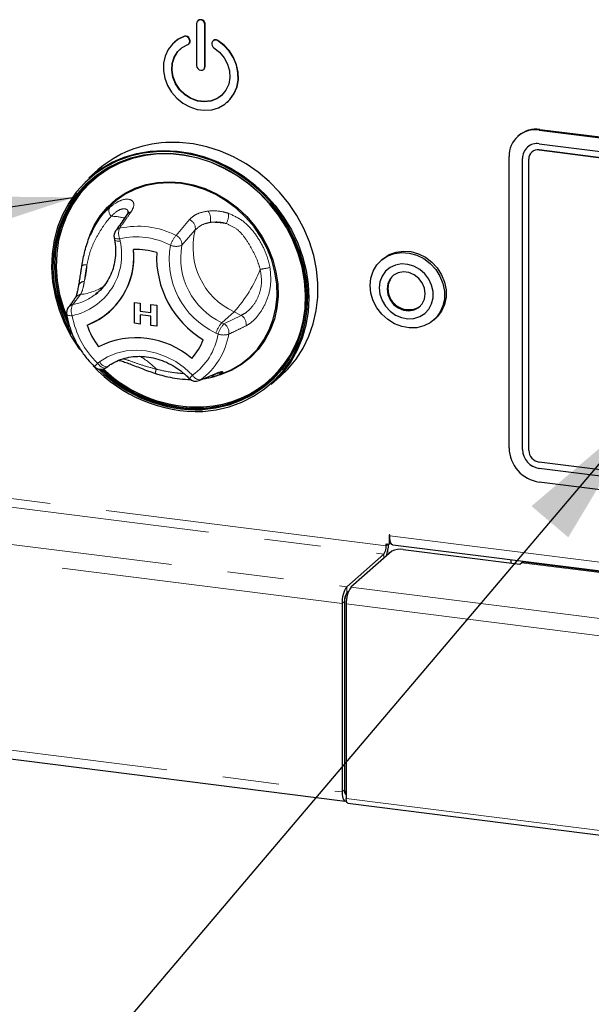
# Model space of a CAD drawing. Units: millimetres. Extents: x 5 to 415, y 5 to 292.
# Drawn here: x 323 to 336, y 95 to 117 of the extents above; entities that cross this region are included whole.
import ezdxf

# ---------------------------------------------------------------- set-up
doc = ezdxf.new("R2010")
doc.units = ezdxf.units.MM
doc.linetypes.add('PHANTOM', pattern=[12.7, 6.35, -1.27, 1.27, -1.27, 1.27, -1.27])
doc.dimstyles.new('SLDDIMSTYLE4', dxfattribs={"dimtxt": 0.18, "dimasz": 3.302, "dimexe": 0, "dimexo": 0.0625, "dimgap": 0, "dimtad": 0, "dimtih": 1, "dimtoh": 1, "dimdec": 0, "dimrnd": 1e-09, "dimzin": 0, "dimdsep": 46, "dimtxsty": 'Standard', "dimsah": 1, "dimcen": 0.09, "dimadec": 0, "dimazin": 0, "dimtfac": 3.302, "dimtdec": 0, "dimtofl": 0, "dimtmove": 0, "dimatfit": 3, "dimfxl": 0, "dimfrac": 2, "dimtolj": 1, "dimtzin": 0, "dimarcsym": 0})

msp = doc.modelspace()

# ---------------------------------------------------------------- linework, layer by layer
for p, q in [((327.1734, 117.0263), (327.1734, 116.0835)), ((327.2078, 117.0957), (327.2008, 117.0895)), ((327.3604, 116.0599), (327.3604, 117.0027)), ((327.3675, 116.0661), (327.3675, 117.0089)), ((326.6787, 116.6115), (326.6716, 116.6053)), ((326.9962, 116.5707), (327.0033, 116.5769)), ((327.0158, 116.6572), (327.0094, 116.6759)), ((327.0229, 116.6635), (327.0164, 116.6821)), ((327.5244, 116.611), (327.518, 116.594)), ((327.5511, 116.6457), (327.544, 116.6395)), ((327.333, 115.9967), (327.3401, 116.0029)), ((327.8622, 115.2553), (327.8693, 115.2615)), ((334.8799, 114.6304), (352.2786, 112.4384)), ((334.8976, 114.646), (352.2963, 112.454)), ((334.4181, 114.5062), (334.4004, 114.4907)), ((334.8799, 114.324), (352.2786, 112.132)), ((334.6157, 114.2472), (334.6154, 114.2469)), ((334.7149, 114.1347), (334.7146, 114.1344)), ((352.2786, 111.9906), (334.8799, 114.1826)), ((334.8803, 114.1829), (352.279, 111.9909)), ((334.2018, 107.4798), (334.2018, 114.0323)), ((334.5058, 107.4415), (334.5058, 113.994)), ((334.5061, 107.4418), (334.5061, 113.9944)), ((334.6461, 107.4238), (334.6461, 113.9764)), ((324.9548, 113.7348), (324.7498, 113.5539)), ((324.8898, 112.4879), (324.864, 112.4408)), ((325.3174, 112.2121), (325.3266, 112.1605)), ((331.3591, 111.7287), (331.3237, 111.6975)), ((324.5888, 111.5818), (324.5876, 111.5749)), ((324.8968, 110.9335), (324.9515, 110.9788)), ((325.7745, 110.7541), (325.9064, 110.7375)), ((325.7745, 110.2827), (325.7745, 110.7541)), ((325.7745, 110.7541), (325.7746, 110.7541)), ((325.7746, 110.7541), (325.9065, 110.7375)), ((325.9064, 110.7375), (325.9064, 110.5562)), ((325.9064, 110.7375), (325.9065, 110.7375)), ((325.9064, 110.5562), (326.1463, 110.526)), ((325.9064, 110.5562), (325.9065, 110.5562)), ((325.9065, 110.7375), (325.9065, 110.5562)), ((325.9065, 110.5562), (326.1463, 110.526)), ((326.1463, 110.7073), (326.2783, 110.6907)), ((326.1463, 110.7073), (326.2782, 110.6907)), ((326.1463, 110.7073), (326.1463, 110.7073)), ((326.1463, 110.526), (326.1463, 110.7073)), ((326.2782, 110.6907), (326.2783, 110.6907)), ((326.2782, 110.6907), (326.2782, 110.2193)), ((326.2783, 110.6907), (326.2783, 110.2193)), ((325.2115, 110.5415), (325.2115, 110.5415)), ((325.2115, 110.5415), (325.2115, 110.5415)), ((326.1463, 110.4414), (325.9064, 110.4716)), ((325.9064, 110.4716), (325.9064, 110.2661)), ((325.9065, 110.4716), (325.9065, 110.2661)), ((326.1463, 110.2359), (326.1463, 110.4414)), ((332.5077, 110.355), (332.543, 110.3862)), ((325.9064, 110.2661), (325.7745, 110.2827)), ((325.9064, 110.2661), (325.9065, 110.2661)), ((326.2782, 110.2193), (326.1463, 110.2359)), ((326.2782, 110.2193), (326.2783, 110.2193)), ((325.1357, 109.2852), (325.1745, 109.3135)), ((327.6538, 109.1151), (327.6204, 109.1019)), ((327.6541, 109.1143), (327.8105, 109.1761)), ((328.8507, 108.9039), (329.0557, 109.0848)), ((352.2786, 104.9667), (334.8799, 107.1587)), ((352.2786, 104.8252), (334.8799, 107.0173)), ((352.279, 104.8255), (334.8803, 107.0176)), ((352.2786, 104.5188), (334.8799, 106.7108)), ((331.502, 105.5185), (331.502, 105.3158)), ((331.5161, 105.5026), (331.5161, 105.5167)), ((331.4366, 105.324), (331.502, 105.3158)), ((331.4366, 105.2769), (331.4366, 105.324)), ((331.5386, 105.348), (331.502, 105.3158)), ((331.5846, 105.2984), (361.3024, 101.5544)), ((331.3835, 105.0887), (330.5527, 104.3559)), ((331.5655, 105.1548), (330.6462, 104.3442)), ((331.8233, 105.1936), (334.4424, 104.8637)), ((334.2421, 104.9636), (334.2421, 104.8889)), ((334.4424, 104.8637), (334.4778, 104.8948)), ((359.5844, 101.7512), (334.5153, 104.9096)), ((330.5876, 104.2453), (330.5527, 104.2145)), ((330.5876, 104.2453), (330.5594, 104.2204)), ((330.4466, 103.9796), (330.4466, 99.7369)), ((330.4997, 104.0263), (330.4997, 99.7837)), ((330.4997, 104.0084), (330.4997, 99.8016)), ((330.5402, 103.9678), (330.5402, 99.5884)), ((320.2724, 100.8233), (330.5152, 99.5328)), ((330.5213, 99.6888), (330.5383, 99.6866)), ((330.5756, 99.483), (361.2572, 95.6174))]:
    msp.add_line(p, q)
at = {"color": 8, "linetype": 'PHANTOM', "lineweight": 18}
for p, q in [((327.3604, 117.0027), (327.3675, 117.0089)), ((326.8929, 116.7376), (326.8999, 116.7438)), ((327.0094, 116.6759), (327.0164, 116.6821)), ((327.0158, 116.6572), (327.0229, 116.6635)), ((327.641, 116.6433), (327.648, 116.6495)), ((327.3604, 116.0599), (327.3675, 116.0661)), ((334.8799, 114.6304), (334.8976, 114.646)), ((334.8799, 114.1826), (334.8803, 114.1829)), ((334.5058, 113.994), (334.5061, 113.9944)), ((326.7098, 112.2599), (327.0138, 112.6161)), ((327.1423, 112.3827), (326.8406, 112.0402)), ((325.4437, 112.1847), (325.4528, 112.1332)), ((324.5635, 110.9307), (324.3888, 110.7034)), ((328.0167, 110.5396), (327.741, 110.2964)), ((327.7889, 110.2731), (328.1777, 110.4615)), ((328.1777, 110.4615), (328.0167, 110.5396)), ((327.741, 110.2964), (327.7889, 110.2731)), ((327.6553, 110.0411), (327.6074, 110.0643)), ((324.947, 109.3843), (324.9857, 109.4126)), ((327.2615, 109.0098), (327.6234, 109.1592)), ((334.5058, 107.4415), (334.5061, 107.4418)), ((334.8799, 107.0173), (334.8803, 107.0176)), ((331.4366, 105.2769), (321.1938, 106.5673)), ((321.1408, 106.3791), (331.3835, 105.0887)), ((320.3099, 105.6464), (330.5527, 104.3559)), ((331.5091, 105.5247), (331.502, 105.5185)), ((331.5161, 105.5026), (361.3024, 101.7498)), ((330.4466, 103.9796), (320.2038, 105.27)), ((331.4366, 105.2769), (331.4833, 105.3181)), ((331.3835, 104.9944), (331.3835, 105.0887)), ((331.5357, 105.1286), (331.4688, 105.137)), ((334.4778, 104.8948), (359.5469, 101.7364)), ((330.5527, 104.3559), (330.5527, 104.2145)), ((330.6462, 104.3442), (361.3024, 100.4818)), ((330.4997, 104.0263), (330.4466, 103.9796)), ((330.5402, 103.9678), (361.2218, 100.1022)), ((320.2038, 101.0274), (330.4466, 99.7369)), ((330.4466, 99.7369), (330.4997, 99.7837)), ((330.5402, 99.5884), (361.2218, 95.7229))]:
    msp.add_line(p, q, dxfattribs=at)
at = {"flags": 128}
for points in [[(327.3604, 117.0027), (327.3533, 117.0397), (327.333, 117.0728), (327.3027, 117.0971), (327.2669, 117.1088), (327.2311, 117.1061), (327.2008, 117.0895), (327.1805, 117.0615), (327.1734, 117.0263)], [(326.8929, 116.7376), (326.7514, 116.6661), (326.6302, 116.5656), (326.5341, 116.4402), (326.4667, 116.2947), (326.4308, 116.135), (326.4278, 115.9671), (326.4578, 115.7978), (326.5196, 115.6337), (326.6107, 115.4813), (326.7277, 115.3466), (326.8659, 115.2347), (327.0198, 115.1502), (327.1834, 115.0964), (327.3504, 115.0754), (327.514, 115.088), (327.6679, 115.1337), (327.8061, 115.2107), (327.9231, 115.316), (328.0142, 115.4454), (328.076, 115.594), (328.106, 115.7557), (328.103, 115.9243), (328.0671, 116.0931), (327.9998, 116.2555), (327.9036, 116.4052), (327.7824, 116.5362), (327.641, 116.6433)], [(327.5595, 116.4838), (327.6868, 116.3838), (327.7914, 116.2592), (327.8677, 116.1169), (327.9116, 115.9646), (327.9206, 115.8103), (327.8944, 115.6626), (327.8343, 115.5293), (327.7435, 115.4176), (327.627, 115.3337), (327.491, 115.2819), (327.343, 115.2652), (327.1908, 115.2844), (327.0428, 115.3384), (326.9068, 115.4244), (326.7903, 115.5377), (326.6996, 115.6723), (326.6394, 115.8207), (326.6132, 115.9751), (326.6222, 116.127), (326.6661, 116.2683), (326.7424, 116.3914), (326.847, 116.4896), (326.9743, 116.5575)], [(326.8999, 116.7438), (326.7585, 116.6723), (326.6787, 116.6115)], [(327.8693, 115.2615), (327.9301, 115.3222), (328.0213, 115.4517), (328.0831, 115.6002), (328.1131, 115.7619), (328.1101, 115.9305), (328.0742, 116.0994), (328.0068, 116.2618), (327.9107, 116.4114), (327.7895, 116.5424), (327.648, 116.6495)], [(327.737, 115.4115), (327.634, 115.3399), (327.4981, 115.2882), (327.3501, 115.2714), (327.1979, 115.2906), (327.0499, 115.3446), (326.9139, 115.4306), (326.7974, 115.544), (326.7066, 115.6785), (326.6465, 115.8269), (326.6202, 115.9813), (326.6293, 116.1333), (326.6732, 116.2746), (326.7495, 116.3976), (326.811, 116.4615)], [(327.1734, 116.0835), (327.1805, 116.0465), (327.2008, 116.0134), (327.2311, 115.9891), (327.2669, 115.9774), (327.3027, 115.9801), (327.333, 115.9967), (327.3533, 116.0247), (327.3604, 116.0599)], [(327.3401, 116.0029), (327.3604, 116.031), (327.3675, 116.0661)], [(329.0557, 109.0848), (329.2279, 109.2526), (329.4133, 109.478), (329.5714, 109.7253), (329.7004, 109.9917), (329.7989, 110.2741), (329.8657, 110.5694), (329.9001, 110.8742), (329.9017, 111.1851), (329.8705, 111.4986), (329.8068, 111.811), (329.7114, 112.1189), (329.5854, 112.4188), (329.43, 112.7072), (329.2473, 112.9809), (329.0391, 113.2368), (328.8079, 113.472), (328.5562, 113.6839), (328.287, 113.87), (328.0032, 114.0282), (327.7082, 114.1567), (327.4052, 114.2542), (327.0976, 114.3193), (326.789, 114.3516), (326.4829, 114.3505)], [(327.3122, 108.3009), (327.6155, 108.336), (327.9093, 108.4049), (328.1899, 108.5069), (328.4541, 108.6407), (328.6989, 108.8048), (328.9214, 108.9972), (329.1189, 109.2157), (329.2891, 109.4578), (329.43, 109.7205), (329.5401, 110.0008), (329.6179, 110.2955), (329.6626, 110.6011), (329.6737, 110.9139), (329.651, 111.2303), (329.5948, 111.5467), (329.5058, 111.8593), (329.3849, 112.1644), (329.2337, 112.4584), (329.0538, 112.738), (328.8475, 112.9998), (328.617, 113.2407), (328.3652, 113.4581), (328.095, 113.6492), (327.8095, 113.8118), (327.512, 113.9441), (327.2062, 114.0445), (326.8955, 114.1118), (326.5836, 114.1452), (326.2741, 114.1444), (325.9708, 114.1093), (325.677, 114.0404), (325.3964, 113.9384), (325.1321, 113.8046), (324.8874, 113.6405), (324.6649, 113.4481), (324.4674, 113.2296), (324.2972, 112.9876), (324.1562, 112.7248), (324.0462, 112.4445), (323.9684, 112.1498), (323.9236, 111.8443), (323.9126, 111.5314), (323.9353, 111.215), (323.9915, 110.8986), (324.0805, 110.5861), (324.2014, 110.281), (324.3526, 109.9869), (324.5324, 109.7074), (324.543, 109.6927)], [(324.3672, 110.0329), (324.235, 110.2932), (324.1157, 110.5943), (324.0278, 110.9028), (323.9724, 111.2151), (323.95, 111.5274), (323.9609, 111.8362), (324.0051, 112.1378), (324.0819, 112.4286), (324.1905, 112.7053), (324.3296, 112.9646), (324.4976, 113.2035), (324.6926, 113.4192), (324.9121, 113.6091), (325.1537, 113.7711), (325.4145, 113.9032), (325.6915, 114.0038), (325.9814, 114.0718), (326.2809, 114.1065), (326.5863, 114.1073), (326.8941, 114.0743), (327.2008, 114.0078), (327.5027, 113.9088), (327.7963, 113.7782), (328.0781, 113.6176), (328.3448, 113.429), (328.5934, 113.2145), (328.8208, 112.9767), (329.0245, 112.7183), (329.202, 112.4424), (329.3513, 112.1521), (329.4705, 111.851), (329.5584, 111.5425), (329.6139, 111.2302), (329.6363, 110.9179), (329.6254, 110.6091), (329.5812, 110.3076), (329.5044, 110.0167), (329.3958, 109.74), (329.2567, 109.4807), (329.0887, 109.2418), (328.8937, 109.0261), (328.6742, 108.8362), (328.4326, 108.6742), (328.1717, 108.5422), (327.8948, 108.4415), (327.6049, 108.3735), (327.3054, 108.3389), (327.3054, 108.3389)], [(324.7498, 113.5539), (324.7881, 113.587), (325.0215, 113.7613), (325.275, 113.9068), (325.5458, 114.022), (325.8308, 114.1056), (326.1267, 114.1565), (326.4304, 114.1743), (326.7382, 114.1588), (327.0467, 114.11), (327.3524, 114.0286), (327.6519, 113.9154), (327.9417, 113.7718), (328.2185, 113.5995), (328.4793, 113.4002), (328.7211, 113.1764), (328.9411, 112.9304), (329.1369, 112.6652), (329.3062, 112.3838), (329.4471, 112.0892), (329.558, 111.7849), (329.6376, 111.4743), (329.6851, 111.1609), (329.7, 110.8483), (329.6819, 110.54), (329.6312, 110.2395), (329.5485, 109.9502), (329.4346, 109.6754), (329.2908, 109.4182), (329.1188, 109.1815), (328.9206, 108.9681), (328.8507, 108.9039)], [(327.3091, 108.3641), (327.6066, 108.3985), (327.8946, 108.4661), (328.1698, 108.5661), (328.4289, 108.6972), (328.6689, 108.8581), (328.887, 109.0468), (329.0806, 109.2611), (329.2475, 109.4984), (329.3857, 109.756), (329.4936, 110.0309), (329.57, 110.3198), (329.6138, 110.6194), (329.6247, 110.9261), (329.6024, 111.2364), (329.5473, 111.5466), (329.46, 111.8531), (329.3415, 112.1522), (329.1932, 112.4406), (329.0169, 112.7147), (328.8145, 112.9714), (328.5886, 113.2077), (328.3417, 113.4207), (328.0767, 113.6081), (327.7967, 113.7676), (327.5051, 113.8973), (327.2052, 113.9958), (326.9005, 114.0618), (326.5947, 114.0945), (326.2913, 114.0937), (325.9938, 114.0593), (325.7058, 113.9917), (325.4307, 113.8918), (325.1716, 113.7606), (324.9316, 113.5997), (324.7134, 113.411), (324.5198, 113.1967), (324.3529, 112.9594), (324.2147, 112.7018), (324.1068, 112.4269), (324.0305, 112.138), (323.9866, 111.8384), (323.9758, 111.5317), (323.998, 111.2214), (324.0531, 110.9112), (324.1404, 110.6047), (324.2589, 110.3056), (324.3061, 110.2061)], [(326.496, 114.098), (326.3159, 114.0935), (326.0204, 114.0593), (325.7343, 113.9921), (325.461, 113.8928), (325.2036, 113.7625), (324.9651, 113.6027), (324.7485, 113.4153), (324.5561, 113.2024), (324.3903, 112.9667), (324.253, 112.7108), (324.1458, 112.4377), (324.07, 112.1507), (324.0265, 111.8531), (324.0157, 111.5484), (324.0378, 111.2401), (324.0925, 110.932), (324.1793, 110.6276), (324.2522, 110.4337)], [(324.2992, 110.2619), (324.2731, 110.318), (324.1546, 110.6172), (324.0673, 110.9237), (324.0121, 111.2339), (323.9899, 111.5441), (324.0008, 111.8509), (324.0446, 112.1505), (324.1209, 112.4394), (324.2288, 112.7143), (324.367, 112.9719), (324.5339, 113.2092), (324.7276, 113.4235), (324.8168, 113.5064)], [(324.768, 112.2622), (324.8681, 112.483), (325.0035, 112.7004), (325.1665, 112.8958), (325.3546, 113.0661), (325.5649, 113.2089), (325.7943, 113.322), (326.0392, 113.4036), (326.296, 113.4526), (326.5607, 113.4681), (326.8294, 113.4499), (327.098, 113.3984), (327.3624, 113.3143), (327.6186, 113.1988), (327.8627, 113.0538), (328.091, 112.8814), (328.3001, 112.6842), (328.4867, 112.4652), (328.6482, 112.2278), (328.7819, 111.9755), (328.8859, 111.7122), (328.9586, 111.4419), (328.9989, 111.1686), (329.0062, 110.8964), (328.9804, 110.6297), (328.9219, 110.3723), (328.8315, 110.1281), (328.7106, 109.9009), (328.5611, 109.6942), (328.3853, 109.511), (328.1857, 109.3541), (327.9654, 109.2259), (327.7279, 109.1284), (327.5762, 109.0847)], [(327.8105, 109.1761), (327.9498, 109.2378), (328.1682, 109.3649), (328.3661, 109.5204), (328.5405, 109.7021), (328.6887, 109.9071), (328.8086, 110.1323), (328.8982, 110.3744), (328.9562, 110.6297), (328.9818, 110.8942), (328.9746, 111.164), (328.9346, 111.435), (328.8625, 111.703), (328.7594, 111.9641), (328.6268, 112.2143), (328.4667, 112.4497), (328.2817, 112.6668), (328.0743, 112.8623), (327.848, 113.0333), (327.6059, 113.1771), (327.3519, 113.2916), (327.0897, 113.375), (326.8234, 113.4261), (326.557, 113.4441), (326.2945, 113.4287), (326.0399, 113.3802), (325.797, 113.2992), (325.5696, 113.1871), (325.361, 113.0455), (325.1746, 112.8766), (325.013, 112.6829), (324.8787, 112.4674), (324.7821, 112.2555)], [(331.3591, 111.7287), (331.3742, 111.7417), (331.5082, 111.8294), (331.6603, 111.8854), (331.8243, 111.9075), (331.9935, 111.8949), (332.1609, 111.8479), (332.3197, 111.7686), (332.4635, 111.6602), (332.5863, 111.5271), (332.683, 111.3747), (332.7499, 111.2094), (332.7839, 111.0379), (332.7839, 110.8672), (332.7499, 110.7042), (332.683, 110.5557), (332.5863, 110.4278), (332.543, 110.3862)], [(331.0785, 111.1318), (331.0956, 111.2995), (331.1463, 111.456), (331.2286, 111.5949), (331.3389, 111.7105), (331.4728, 111.7982), (331.6249, 111.8542), (331.7889, 111.8763), (331.9581, 111.8637), (332.1255, 111.8167), (332.2844, 111.7374), (332.4281, 111.629), (332.5509, 111.4959), (332.6477, 111.3436), (332.7145, 111.1783), (332.7486, 111.0067), (332.7486, 110.836), (332.7145, 110.673), (332.6477, 110.5246), (332.5509, 110.3966), (332.4281, 110.2945), (332.2844, 110.2223), (332.1255, 110.183), (331.9581, 110.1782), (331.7889, 110.2082), (331.6249, 110.2716), (331.4728, 110.366), (331.3389, 110.4874), (331.2286, 110.6308), (331.1463, 110.7905), (331.0956, 110.9597), (331.0785, 111.1318)], [(331.2794, 111.0779), (331.2958, 110.9346), (331.3441, 110.7948), (331.4216, 110.6661), (331.5243, 110.5555), (331.6466, 110.469), (331.7818, 110.4111), (331.9228, 110.3851), (332.0618, 110.3923), (332.1914, 110.4323), (332.3047, 110.503), (332.3954, 110.6006), (332.4588, 110.7198), (332.4913, 110.8541), (332.4913, 110.9964), (332.4588, 111.139), (332.3954, 111.2741), (332.3047, 111.3945), (332.1914, 111.4938), (332.0618, 111.5665), (331.9228, 111.6087), (331.7818, 111.6182), (331.6466, 111.5944), (331.5243, 111.5386), (331.4216, 111.4539), (331.3441, 111.3448), (331.2958, 111.2172), (331.2794, 111.0779)], [(332.3177, 110.9471), (332.3003, 111.0715), (332.2494, 111.1902), (332.1692, 111.2936), (332.0662, 111.3733), (331.9486, 111.4229), (331.8262, 111.4383), (331.7087, 111.4184), (331.6056, 111.3646), (331.5254, 111.2814), (331.4745, 111.1755), (331.4571, 111.0556), (331.4745, 110.9312), (331.5254, 110.8125), (331.6056, 110.7091), (331.7087, 110.6294), (331.8262, 110.5798), (331.9486, 110.5643), (332.0662, 110.5843), (332.1692, 110.6381), (332.2494, 110.7213), (332.3003, 110.8271), (332.3177, 110.9471)], [(331.5161, 105.5167), (331.5155, 105.5195), (331.514, 105.522), (331.5118, 105.5238), (331.5091, 105.5247), (331.5064, 105.5245), (331.5041, 105.5232), (331.5026, 105.5211), (331.502, 105.5185)], [(331.5846, 105.2984), (331.5816, 105.299), (331.5632, 105.309), (331.5471, 105.33), (331.534, 105.3612), (331.5242, 105.4014), (331.5181, 105.4492), (331.5161, 105.5026)], [(334.4778, 104.8948), (334.4985, 104.9076), (334.5153, 104.9096)], [(330.4466, 99.7369), (330.4487, 99.6835), (330.4547, 99.6358), (330.4645, 99.5955), (330.4777, 99.5643), (330.4938, 99.5433), (330.5121, 99.5333), (330.532, 99.5348), (330.5436, 99.5406)], [(330.4997, 99.8016), (330.5008, 99.7715), (330.5042, 99.7446), (330.5097, 99.722), (330.5172, 99.7044), (330.5262, 99.6925), (330.5365, 99.6869), (330.5402, 99.6865)], [(330.4997, 99.7837), (330.5007, 99.757), (330.5037, 99.7331), (330.5086, 99.713), (330.5152, 99.6974), (330.5232, 99.6869), (330.5324, 99.6819), (330.5402, 99.682)], [(330.5756, 99.483), (330.574, 99.4832), (330.5562, 99.4992), (330.5443, 99.5362), (330.5402, 99.5884)]]:
    msp.add_lwpolyline(points, dxfattribs=at)
at = {"color": 8, "linetype": 'PHANTOM', "lineweight": 18, "flags": 128}
for points in [[(325.3174, 112.2121), (325.3221, 112.2035), (325.3342, 112.1954), (325.3533, 112.1893), (325.3786, 112.1854), (325.4091, 112.1838), (325.4437, 112.1847)], [(325.3266, 112.1605), (325.3312, 112.1519), (325.3434, 112.1438), (325.3625, 112.1377), (325.3878, 112.1338), (325.4183, 112.1323), (325.4528, 112.1332)], [(324.2489, 110.4832), (324.2508, 110.478), (324.2589, 110.4698), (324.2728, 110.4632), (324.292, 110.4582), (324.316, 110.4549), (324.3441, 110.4536), (324.3753, 110.4543)], [(324.9857, 109.4126), (325.1704, 109.5258), (325.3725, 109.6086), (325.588, 109.6594), (325.8123, 109.6771), (326.0409, 109.6613), (326.269, 109.6123), (326.4918, 109.5312), (326.7047, 109.4197), (326.9034, 109.28), (327.0837, 109.1151)], [(325.1357, 109.2852), (325.1228, 109.2786), (325.1026, 109.276), (325.0792, 109.2799), (325.0534, 109.2902), (325.0262, 109.3065), (324.9988, 109.3282), (324.972, 109.3545), (324.947, 109.3843)], [(324.9857, 109.4126), (325.0107, 109.3828), (325.0375, 109.3565), (325.065, 109.3348), (325.0922, 109.3185), (325.1179, 109.3082), (325.1414, 109.3043), (325.1615, 109.3069), (325.1745, 109.3135)], [(327.231, 108.9927), (327.2346, 108.9943), (327.2615, 109.0098)], [(327.5897, 109.1405), (327.5947, 109.1426), (327.6234, 109.1592)], [(327.4694, 108.3892), (327.3233, 108.3766), (327.2695, 108.3739)]]:
    msp.add_lwpolyline(points, dxfattribs=at)
for centre, radius, start, end in [((327.2662, 117.0128), 0.1014, 357.81637, 125.13758), ((326.9199, 116.6478), 0.0937, 17.4292, 106.7834), ((326.927, 116.654), 0.0937, 17.4292, 106.7834), ((326.9449, 116.6283), 0.0766, 292.5652, 22.24606), ((326.9485, 116.6348), 0.0797, 313.41441, 21.09126), ((327.6079, 116.5649), 0.0944, 162.08143, 239.19629), ((327.5955, 116.581), 0.0771, 53.86892, 157.1344), ((327.6021, 116.5829), 0.081, 55.44731, 129.04798), ((334.7917, 114.047), 0.5901, 81.39863, 181.42061), ((334.8118, 114.0478), 0.6043, 81.84159, 130.66121), ((326.6075, 111.8371), 2.5164, 92.83892, 131.0535), ((334.8312, 114.0021), 0.3256, 81.39863, 181.42061), ((334.8395, 114), 0.3334, 132.15804, 180.97766), ((334.8495, 113.9814), 0.2035, 81.39863, 181.42061), ((334.8498, 113.9817), 0.2035, 81.39863, 181.42061), ((325.5144, 112.2471), 0.2, 145.1543, 190.07328), ((324.1262, 111.7733), 1.6371, 290.81432, 5.83663), ((324.0766, 111.7871), 1.6851, 312.33741, 5.19862), ((325.8427, 110.5369), 1.4057, 72.08025, 93.58627), ((325.8427, 110.5368), 1.4057, 72.08025, 93.58627), ((328.4467, 111.775), 2.1737, 177.3807, 238.87263), ((328.4467, 111.775), 2.1737, 177.3807, 238.87263), ((331.8615, 111.0811), 0.3832, 134.27873, 181.02817), ((331.9457, 111.057), 0.4677, 177.89068, 303.24411), ((324.446, 110.5167), 0.2, 143.72197, 189.63479), ((327.2121, 110.8076), 2.4086, 272.73414, 354.30272), ((324.1716, 111.7224), 1.5735, 289.92911, 311.36932), ((326.2613, 110.7604), 1.6373, 198.41783, 217.8355), ((326.2614, 110.7604), 1.6373, 198.41783, 217.8355), ((325.8191, 108.062), 1.8957, 48.99716, 116.66937), ((325.8191, 108.0621), 1.8957, 48.99716, 116.66937), ((326.2049, 110.3131), 1.1871, 316.28279, 340.36816), ((326.2049, 110.3131), 1.1871, 316.28279, 340.36816), ((327.1954, 111.4956), 3.1968, 222.7287, 272.09261), ((325.0177, 109.4466), 0.2, 225.89453, 306.17276), ((327.1924, 111.491), 3.1542, 225.21604, 272.05353), ((327.1888, 111.473), 3.1113, 225.69092, 272.21649), ((327.2064, 111.4899), 3.1166, 225.99899, 271.15906), ((327.207, 111.487), 3.0876, 226.30258, 272.22754), ((327.1544, 109.1774), 0.2, 223.89855, 292.53048), ((327.5654, 109.2535), 0.1613, 248.65175, 289.96416), ((327.2083, 110.8143), 2.4392, 276.14604, 311.10416), ((334.9934, 107.4945), 0.7918, 181.05871, 261.76054), ((334.9425, 107.4496), 0.4368, 181.05871, 261.76054), ((334.9429, 107.4499), 0.4368, 181.05871, 261.76054), ((334.9191, 107.4289), 0.273, 181.05871, 261.76054), ((331.1418, 105.2584), 0.2953, 324.93094, 3.59311), ((330.6877, 105.3177), 0.8019, 340.19982, 359.97037), ((331.7497, 104.8068), 0.3938, 79.22613, 117.8883), ((331.0361, 104.0166), 0.5907, 144.93094, 183.59311), ((330.8317, 104.0293), 0.3327, 144.93094, 183.59311), ((330.7944, 104.0448), 0.2953, 144.93094, 183.59311), ((331.1297, 104.0048), 0.5907, 144.93094, 183.59311)]:
    msp.add_arc(centre, radius, start, end)
at = {"color": 8, "linetype": 'PHANTOM', "lineweight": 18}
for centre, radius, start, end in [((325.3845, 112.8151), 0.1841, 156.41595, 222.83002), ((325.7245, 112.6405), 0.1476, 101.23333, 144.46819), ((327.188, 112.6306), 0.3005, 345.11886, 36.29391), ((325.2578, 111.6119), 1.0781, 73.77734, 90.44757), ((326.9282, 112.4169), 0.2168, 350.91173, 66.74444), ((327.5428, 111.0499), 1.505, 78.53901, 92.45706), ((327.4498, 112.7336), 0.4441, 331.97143, 2.81072), ((325.4701, 112.2759), 0.1472, 101.93195, 144.49752), ((325.7273, 112.3072), 0.3089, 158.60476, 203.35661), ((325.8541, 110.5891), 1.8772, 62.88185, 102.75663), ((328.6866, 111.9863), 1.5943, 165.60558, 245.15571), ((324.0829, 111.8272), 1.4037, 282.02423, 12.59081), ((325.8168, 110.5367), 1.6898, 62.88185, 102.75663), ((327.3283, 111.7694), 0.7894, 141.58575, 159.8986), ((326.6225, 112.0592), 0.2189, 355.04239, 66.50075), ((328.3824, 111.716), 1.8245, 169.74971, 244.86573), ((326.7143, 112.3224), 0.3092, 245.68466, 294.10886), ((328.4281, 111.7555), 1.6129, 169.83279, 244.78265), ((324.6703, 111.4418), 0.1571, 76.74387, 122.02779), ((322.9126, 111.6918), 1.7963, 344.91767, 356.90279), ((325.6587, 112.6417), 3.159, 318.28421, 338.77352), ((328.3159, 113.6319), 2.1532, 277.67198, 283.64594), ((324.6497, 111.082), 0.1424, 91.0497, 159.9456), ((324.429, 112.1424), 1.2191, 276.33338, 304.47725), ((324.1604, 111.8835), 1.202, 280.9531, 307.77888), ((324.5905, 110.7526), 0.1802, 98.64023, 144.39883), ((324.4298, 110.5278), 0.1804, 103.15399, 143.51427), ((324.6324, 110.5653), 0.28, 150.45615, 203.36091), ((326.3044, 110.7972), 1.9593, 190.07935, 226.14868), ((328.0597, 110.2652), 0.229, 349.82035, 58.98644), ((328.2626, 109.8417), 0.692, 138.92801, 161.23711), ((328.3105, 109.8185), 0.692, 138.92801, 161.23711), ((327.6707, 110.0768), 0.2292, 350.37207, 58.95756), ((326.2387, 110.2762), 1.436, 306.04339, 350.57613), ((326.3229, 110.2997), 1.5953, 306.04339, 350.57613), ((327.7797, 110.3862), 0.3669, 250.18078, 288.58292), ((325.2097, 108.2834), 1.4311, 42.47012, 61.56858), ((325.3092, 109.0094), 0.5213, 134.02038, 145.72058), ((326.5848, 109.1352), 0.3394, 160.29103, 176.48859), ((327.6374, 108.5091), 0.8209, 132.42075, 139.81641), ((327.2573, 109.2055), 0.1958, 207.50967, 271.23683), ((327.6699, 109.3576), 0.2004, 262.00485, 298.4329)]:
    msp.add_arc(centre, radius, start, end, dxfattribs=at)
for points, knots in [([(325.2157, 112.8888), (325.2915, 112.9447), (325.4419, 113.0557), (325.6359, 113.0896), (325.7517, 113.0341), (325.7746, 112.9218), (325.7197, 112.8268), (325.6957, 112.7853)], [0, 0, 0, 0, 0.2175725, 0.4315236, 0.6316737, 0.8391951, 1, 1, 1, 1]), ([(325.6293, 112.7758), (325.6296, 112.7892), (325.6304, 112.8378), (325.5546, 112.8704), (325.4151, 112.8411), (325.3051, 112.7408), (325.2494, 112.6899)], [0, 0, 0, 0, 0.1085103, 0.392864, 0.6921465, 1, 1, 1, 1]), ([(325.6957, 112.7853), (325.6526, 112.7237), (325.5672, 112.6019), (325.4818, 112.4801), (325.4396, 112.4199)], [0, 0, 0, 0, 0.5059816, 1, 1, 1, 1]), ([(327.0138, 112.6161), (327.0428, 112.6442), (327.1019, 112.7012), (327.2401, 112.7725), (327.3617, 112.7955), (327.4301, 112.8085)], [0, 0, 0, 0, 0.2971657, 0.6045184, 1, 1, 1, 1]), ([(327.4301, 112.8085), (327.5368, 112.8126), (327.6882, 112.8184), (327.8467, 112.7697), (327.8934, 112.7553)], [0, 0, 0, 0, 0.70515437, 1, 1, 1, 1]), ([(325.2494, 112.6899), (325.2127, 112.6482), (325.1231, 112.5467), (324.9968, 112.3496), (324.8673, 112.1247), (324.7631, 111.868), (324.725, 111.6847), (324.7063, 111.5947)], [0, 0, 0, 0, 0.1511767, 0.3682335, 0.5851103, 0.79617, 1, 1, 1, 1]), ([(327.4783, 112.5535), (327.4231, 112.5408), (327.2825, 112.5085), (327.1953, 112.4302), (327.1423, 112.3827)], [0, 0, 0, 0, 0.392803, 1, 1, 1, 1]), ([(327.8419, 112.5249), (327.8056, 112.5355), (327.6808, 112.5722), (327.5623, 112.5613), (327.4783, 112.5535)], [0, 0, 0, 0, 0.2910915, 1, 1, 1, 1]), ([(327.8934, 112.7553), (327.9966, 112.7093), (328.2037, 112.6169), (328.4494, 112.3651), (328.6329, 112.0822), (328.7615, 111.8074), (328.8052, 111.6199), (328.8239, 111.5395)], [0, 0, 0, 0, 0.2176585, 0.4369214, 0.6415228, 0.8462108, 1, 1, 1, 1]), ([(328.6034, 111.498), (328.5839, 111.5628), (328.5364, 111.7208), (328.4168, 111.9539), (328.2731, 112.2011), (328.0851, 112.4198), (327.922, 112.4902), (327.8419, 112.5249)], [0, 0, 0, 0, 0.1511767, 0.3682335, 0.5851103, 0.79617, 1, 1, 1, 1]), ([(324.7063, 111.5947), (324.699, 111.5554), (324.6737, 111.4204), (324.6581, 111.3057), (324.6471, 111.2243)], [0, 0, 0, 0, 0.2910915, 1, 1, 1, 1]), ([(328.1777, 110.4615), (328.2186, 110.4835), (328.3114, 110.5335), (328.458, 110.6876), (328.585, 110.9162), (328.6521, 111.2013), (328.6197, 111.3982), (328.6034, 111.498)], [0, 0, 0, 0, 0.165976, 0.3770959, 0.5757803, 0.7848958, 1, 1, 1, 1]), ([(328.8239, 111.5395), (328.8357, 111.4142), (328.859, 111.1657), (328.7672, 110.8096), (328.6127, 110.5175), (328.4389, 110.3172), (328.3318, 110.2529), (328.2851, 110.2248)], [0, 0, 0, 0, 0.2175725, 0.4315236, 0.6316737, 0.8391951, 1, 1, 1, 1]), ([(324.6471, 111.2243), (324.6383, 111.1727), (324.616, 111.0411), (324.5833, 110.9724), (324.5635, 110.9307)], [0, 0, 0, 0, 0.392803, 1, 1, 1, 1]), ([(328.2851, 110.2248), (328.2196, 110.1933), (328.0901, 110.1312), (327.9606, 110.0691), (327.8966, 110.0385)], [0, 0, 0, 0, 0.5059816, 1, 1, 1, 1]), ([(325.5162, 109.4802), (325.5217, 109.4798), (325.5707, 109.4754), (325.7224, 109.4191), (325.9741, 109.3289), (326.1673, 109.2763), (326.2653, 109.2497)], [0, 0, 0, 0, 0.0384413, 0.3451445, 0.6679499, 1, 1, 1, 1]), ([(326.2653, 109.2497), (326.3305, 109.2345), (326.4894, 109.1977), (326.6973, 109.1663), (326.8369, 109.155), (326.887, 109.151)], [0, 0, 0, 0, 0.30869938, 0.75192413, 1, 1, 1, 1]), ([(327.6234, 109.1592), (327.6507, 109.1696), (327.7064, 109.1907), (327.7615, 109.1996), (327.764, 109.1879), (327.7654, 109.1813)], [0, 0, 0, 0, 0.2971657, 0.6045184, 1, 1, 1, 1]), ([(327.7654, 109.1813), (327.751, 109.1652), (327.7336, 109.1458), (327.6656, 109.1197), (327.6538, 109.1151)], [0, 0, 0, 0, 0.8256869, 1, 1, 1, 1])]:
    msp.add_open_spline(points, degree=3, knots=knots, dxfattribs=at)
for points, knots in [([(324.5882, 111.5662), (324.6101, 111.6821), (324.6541, 111.9149), (324.7586, 112.2361), (324.8938, 112.508), (325.0513, 112.7322), (325.1666, 112.842), (325.2157, 112.8888)], [0, 0, 0, 0, 0.2176875, 0.4369797, 0.6389453, 0.8461903, 1, 1, 1, 1]), ([(325.6375, 112.7876), (325.6375, 112.7885), (325.6377, 112.7916), (325.6317, 112.7676), (325.6116, 112.738), (325.6029, 112.7254)], [0, 0, 0, 0, 0.1945418, 0.6536438, 1, 1, 1, 1]), ([(325.6044, 112.7263), (325.5428, 112.6379), (325.458, 112.5163), (325.3733, 112.3945), (325.3503, 112.3613)], [0, 0, 0, 0, 0.7275531, 1, 1, 1, 1]), ([(325.3266, 112.1605), (325.3319, 112.1265), (325.3479, 112.0246), (325.3533, 111.8552), (325.3325, 111.6576), (325.2831, 111.4693), (325.2068, 111.2936), (325.1035, 111.1355), (324.9995, 111.0153), (324.9229, 110.9581), (324.8964, 110.9383)], [0, 0, 0, 0, 0.07055754, 0.21154127, 0.35278742, 0.49452144, 0.63690758, 0.78005768, 0.92396234, 1, 1, 1, 1]), ([(324.5876, 111.5749), (324.5816, 111.5419), (324.5691, 111.473), (324.5595, 111.4096), (324.5545, 111.3765)], [0, 0, 0, 0, 0.4791127, 1, 1, 1, 1]), ([(324.5545, 111.3765), (324.5514, 111.3565), (324.5397, 111.2828), (324.5276, 111.1992), (324.5178, 111.1435), (324.5154, 111.1298)], [0, 0, 0, 0, 0.21996344, 0.80877908, 1, 1, 1, 1]), ([(324.5154, 111.1308), (324.5118, 111.1088), (324.5017, 111.0482), (324.4842, 110.9681), (324.4647, 110.9007), (324.4473, 110.8624), (324.4455, 110.8599), (324.4447, 110.8589)], [0, 0, 0, 0, 0.1393699, 0.3850602, 0.6426831, 0.8555779, 1, 1, 1, 1]), ([(324.4429, 110.8587), (324.4249, 110.8319), (324.3726, 110.7542), (324.3195, 110.6824), (324.2847, 110.6355)], [0, 0, 0, 0, 0.3452627, 1, 1, 1, 1]), ([(324.2488, 110.4832), (324.2572, 110.4395), (324.2806, 110.3163), (324.3422, 110.1164), (324.4408, 109.8886), (324.5667, 109.6726), (324.712, 109.4746), (324.8244, 109.3588), (324.8785, 109.303)], [0, 0, 0, 0, 0.10004333, 0.28228647, 0.46474041, 0.64739424, 0.83019849, 1, 1, 1, 1]), ([(325.1745, 109.3135), (325.1995, 109.3309), (325.2761, 109.3841), (325.4175, 109.4544), (325.6017, 109.5126), (325.7965, 109.5412), (325.9971, 109.5401), (326.1994, 109.5093), (326.3992, 109.4494), (326.5924, 109.3619), (326.7746, 109.2483), (326.9127, 109.1367), (326.987, 109.0621), (327.0103, 109.0388)], [0, 0, 0, 0, 0.0493596, 0.1512999, 0.2530875, 0.3544411, 0.4553066, 0.5557226, 0.6557736, 0.7555516, 0.8551355, 0.9545847, 1, 1, 1, 1]), ([(325.4227, 109.4509), (325.4259, 109.4502), (325.4522, 109.445), (325.5247, 109.4217), (325.6378, 109.3812), (325.773, 109.3284), (325.9246, 109.2692), (326.0841, 109.2093), (326.1933, 109.1736), (326.2461, 109.1563)], [0, 0, 0, 0, 0.0211273, 0.1726688, 0.3276377, 0.4918787, 0.6602593, 0.8356345, 1, 1, 1, 1]), ([(326.2462, 109.1569), (326.2795, 109.1462), (326.3737, 109.1161), (326.5374, 109.0737), (326.7488, 109.0365), (326.9196, 109.019), (327.0162, 109.0207), (327.0352, 109.0211)], [0, 0, 0, 0, 0.1253854, 0.3544783, 0.6187777, 0.9248511, 1, 1, 1, 1]), ([(327.2306, 108.9924), (327.3277, 109.0329), (327.4494, 109.0835), (327.5664, 109.1307), (327.5899, 109.1403)], [0, 0, 0, 0, 0.7986003, 1, 1, 1, 1]), ([(327.3461, 109.0401), (327.383, 109.0457), (327.4681, 109.0586), (327.5452, 109.0765), (327.5797, 109.0889), (327.5817, 109.0897)], [0, 0, 0, 0, 0.41932023, 0.9664241, 1, 1, 1, 1]), ([(327.591, 109.141), (327.591, 109.1411), (327.615, 109.1514), (327.6417, 109.1606), (327.6671, 109.1668), (327.6641, 109.1664), (327.6635, 109.1663)], [0, 0, 0, 0, 0.0009337, 0.5106768, 0.8913327, 1, 1, 1, 1])]:
    msp.add_open_spline(points, degree=3, knots=knots)

# ---------------------------------------------------------------- leaders
at = {"color": 96, "linetype": 'Continuous', "lineweight": 18}
for points in [[(324.4317, 113.117), (256.2853, 102.5525)], [(337.2559, 108.3362), (310.1866, 76.4104)]]:
    msp.add_leader(points, dimstyle='SLDDIMSTYLE4', dxfattribs=at)

doc.saveas('drawing.dxf')
